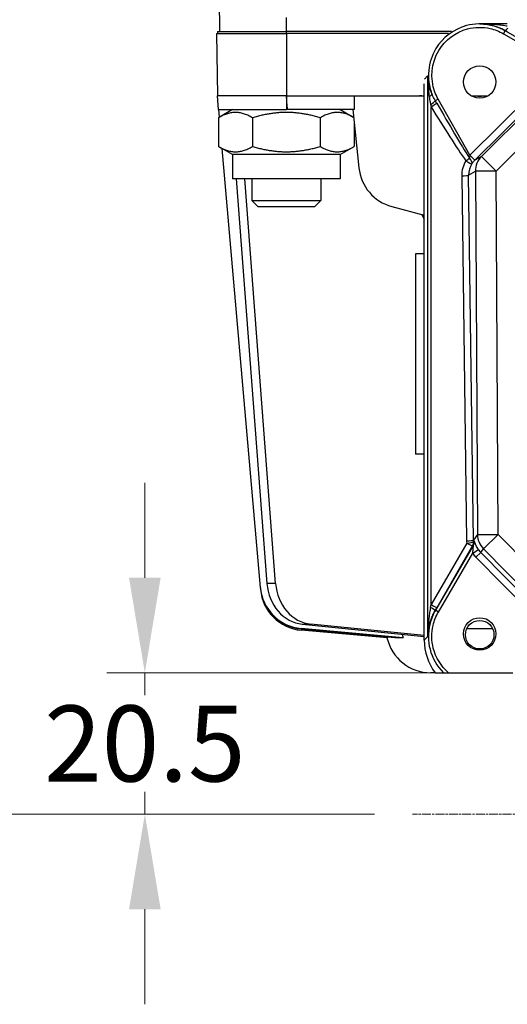
# Model space of a CAD drawing. Units: millimetres. Extents: x 85 to 1150, y 11 to 1498.
# Drawn here: x 240 to 311, y 433 to 575 of the extents above; entities that cross this region are included whole.
import ezdxf

# ---------------------------------------------------------------- set-up
doc = ezdxf.new("R2010")
doc.units = ezdxf.units.MM
doc.header["$LTSCALE"] = 5.5
doc.linetypes.add('CHAIN', pattern=[0.3543, 0.2362, -0.0295, 0.0591, -0.0295])
doc.linetypes.add('LONG_DASH_DOTTED', pattern=[0.3001, 0.2362, -0.0295, 0.0049, -0.0295])
for name, color, linetype, lineweight in [('Centerline(Hillmar_metric)', 7, 'LONG_DASH_DOTTED', 18), ('Dimensions(Hillmar_metric)', 7, 'Continuous', 13), ('Visible Edges(Hillmar_metric)', 7, 'Continuous', 25)]:
    doc.layers.add(name, color=color, linetype=linetype, lineweight=lineweight)
doc.layers.add('Visible Tangent Edges(Hillmar_Metric)', color=7, linetype='Continuous', lineweight=25, true_color=0xc0c0c0)
doc.styles.add('Hillmar_metric_Dimensions', font='arial.ttf')
doc.dimstyles.new('DEFAULT-ISO-Method 1b-Hillmar_metric', dxfattribs={"dimscale": 5.5, "dimtxt": 2, "dimasz": 2.5, "dimexe": 1, "dimexo": 1, "dimgap": 0.25, "dimtad": 1, "dimtih": 1, "dimtoh": 1, "dimrnd": 1e-08, "dimdsep": 46, "dimtxsty": 'Hillmar_metric_Dimensions', "dimcen": 0.09, "dimdle": 8, "dimclrd": 7, "dimclre": 7, "dimclrt": 7, "dimazin": 2, "dimtfac": 0.75, "dimtmove": 0, "dimatfit": 3, "dimfxl": 1, "dimtolj": 1, "dimlwd": 9, "dimlwe": 9, "dimarcsym": 0})

# ---------------------------------------------------------------- blocks, each defined once
blk = doc.blocks.new('*D23')
at = {"layer": 'Defpoints', "color": 0, "linetype": 'Continuous', "transparency": 16777216}
for p in [(327.94, 746.69), (196.94, 460.44), (296.94, 460.44)]:
    blk.add_point(p, dxfattribs=at)
at = {"layer": 'Dimensions(Hillmar_metric)', "color": 7, "linetype": 'Continuous', "lineweight": 9, "transparency": 16777216}
for p, q in [((322.44, 746.69), (191.44, 746.69)), ((196.94, 732.94), (196.94, 610.82)), ((196.94, 474.19), (196.94, 596.84)), ((291.44, 460.44), (191.44, 460.44))]:
    blk.add_line(p, q, dxfattribs=at)
at = {"layer": 'Dimensions(Hillmar_metric)', "color": 7, "linetype": 'Continuous', "transparency": 16777216}
for points in [[(194.64, 732.94), (199.23, 732.94), (196.94, 746.69)], [(194.64, 474.19), (199.23, 474.19), (196.94, 460.44)]]:
    blk.add_solid(points, dxfattribs=at)
at = {"layer": 'Dimensions(Hillmar_metric)', "color": 7, "linetype": 'Continuous', "lineweight": 13, "transparency": 16777216, "insert": (196.94, 603.83), "char_height": 11, "attachment_point": 5, "style": 'Hillmar_metric_Dimensions'}
blk.add_mtext('\\A1;286', dxfattribs=at)
blk = doc.blocks.new('*D37')
at = {"layer": 'Defpoints', "color": 0, "linetype": 'Continuous', "transparency": 16777216}
for p in [(314.22, 480.94), (258.19, 460.44), (296.94, 460.44)]:
    blk.add_point(p, dxfattribs=at)
at = {"layer": 'Dimensions(Hillmar_metric)', "color": 7, "linetype": 'Continuous', "lineweight": 9, "transparency": 16777216}
for p, q in [((258.19, 494.69), (258.19, 508.44)), ((308.72, 480.94), (252.69, 480.94)), ((258.19, 480.94), (258.19, 477.68)), ((258.19, 460.44), (258.19, 463.7)), ((291.44, 460.44), (252.69, 460.44)), ((258.19, 446.69), (258.19, 432.94))]:
    blk.add_line(p, q, dxfattribs=at)
at = {"layer": 'Dimensions(Hillmar_metric)', "color": 7, "linetype": 'Continuous', "transparency": 16777216}
for points in [[(255.89, 494.69), (260.48, 494.69), (258.19, 480.94)], [(255.89, 446.69), (260.48, 446.69), (258.19, 460.44)]]:
    blk.add_solid(points, dxfattribs=at)
at = {"layer": 'Dimensions(Hillmar_metric)', "color": 7, "linetype": 'Continuous', "lineweight": 13, "transparency": 16777216, "insert": (258.19, 470.69), "char_height": 11, "attachment_point": 5, "style": 'Hillmar_metric_Dimensions'}
blk.add_mtext('\\A1;20.5', dxfattribs=at)

msp = doc.modelspace()

# ---------------------------------------------------------------- linework, layer by layer
at = {"layer": 'Centerline(Hillmar_metric)', "linetype": 'CHAIN'}
msp.add_line((344.437, 460.44), (296.937, 460.44), dxfattribs=at)
at = {"layer": 'Visible Edges(Hillmar_metric)'}
for p, q in [((310.687, 574.852), (306.687, 574.852)), ((268.561, 573.44), (278.687, 573.44)), ((268.561, 573.44), (268.687, 564.44)), ((268.687, 573.74), (278.687, 573.74)), ((268.687, 573.74), (268.687, 573.44)), ((302.619, 573.74), (278.687, 573.74)), ((302.152, 573.44), (278.687, 573.44)), ((298.662, 485.667), (298.662, 566.152)), ((278.687, 564.44), (268.687, 564.44)), ((268.861, 562.44), (268.687, 564.44)), ((278.687, 564.44), (297.957, 564.44)), ((297.957, 564.44), (298.662, 564.44)), ((305.452, 564.44), (306.165, 564.44)), ((306.165, 564.44), (307.209, 564.44)), ((307.209, 564.44), (307.921, 564.44)), ((268.861, 562.44), (268.959, 561.327)), ((268.861, 562.44), (278.687, 562.44)), ((270.887, 562.44), (268.872, 561.276)), ((270.673, 562.44), (270.682, 562.321)), ((278.861, 562.44), (278.687, 562.44)), ((288.537, 562.44), (278.861, 562.44)), ((286.487, 562.44), (288.439, 561.313)), ((288.323, 562.44), (289.185, 554.027)), ((268.872, 561.276), (268.872, 557.103)), ((273.779, 561.276), (273.779, 557.103)), ((283.594, 561.276), (283.594, 557.103)), ((288.501, 560.699), (288.501, 557.103)), ((270.887, 555.94), (268.872, 557.103)), ((269.353, 556.825), (274.912, 493.279)), ((286.487, 555.94), (270.887, 555.94)), ((270.887, 555.94), (270.887, 552.44)), ((286.487, 555.94), (288.501, 557.103)), ((286.487, 555.94), (286.487, 552.44)), ((286.487, 552.44), (270.887, 552.44)), ((271.43, 552.44), (275.868, 493.873)), ((277.118, 493.873), (272.68, 552.44)), ((273.687, 552.44), (273.687, 549.31)), ((283.687, 552.44), (283.687, 549.31)), ((273.687, 549.31), (283.687, 549.31)), ((274.607, 548.39), (273.687, 549.31)), ((282.766, 548.39), (283.687, 549.31)), ((282.766, 548.39), (274.607, 548.39)), ((293.969, 548.411), (298.662, 547.154)), ((297.387, 541.585), (297.387, 512.585)), ((298.662, 541.585), (297.387, 541.585)), ((298.662, 512.585), (297.387, 512.585)), ((274.912, 493.279), (274.917, 493.22)), ((274.917, 493.22), (274.937, 492.991)), ((280.985, 487.964), (298.662, 486.178)), ((298.662, 486.305), (282.235, 487.964)), ((295.584, 485.996), (280.844, 487.331)), ((293.27, 485.996), (280.846, 487.083)), ((280.849, 487.272), (294.937, 485.996)), ((300.215, 480.94), (299.595, 480.94)), ((302.149, 480.94), (311.462, 480.94))]:
    msp.add_line(p, q, dxfattribs=at)
msp.add_circle((306.687, 486.44), 2.067, dxfattribs=at)
for centre, radius, start, end in [((306.687, 566.44), 2.067, 255.372, 284.628), ((281.413, 493.558), 6.5, 185, 265), ((299.595, 487.44), 6.5, 192.82458, 270)]:
    msp.add_arc(centre, radius, start, end, dxfattribs=at)
for centre in [(306.687, 566.44), (306.687, 486.55)]:
    msp.add_ellipse(centre, major_axis=(0, 2.35), ratio=0.9998477, dxfattribs=at)
for centre, major_axis, ratio, start_param, end_param in [((278.687, 446.486), (0, 674.019), 0.0148364, 4.8852818, 4.8882947), ((297.957, 561.44), (3, 0), 0.9998458, 1.3337283, 1.5707963), ((295.651, 554.69), (-6.495, -0.267), 0.9999396, 0.0610272, 1.2679648), ((281.391, 493.806), (-4.708, 4.515), 0.9938538, 0.8486929, 2.2479596), ((281.396, 493.747), (4.708, -4.515), 0.9938538, 3.9902855, 5.3895522), ((281.476, 494.439), (0, -6.5), 0.8660254, 4.7996554, 6.1959188), ((282.726, 494.439), (0, -6.5), 0.8660254, 4.7996554, 6.1959188), ((306.687, 485.667), (-8.025, 0), 0.9961947, 0, 0.6327816)]:
    msp.add_ellipse(centre, major_axis=major_axis, ratio=ratio, start_param=start_param, end_param=end_param, dxfattribs=at)
for points, degree in [([(268.966, 576.74), (268.992, 575.238), (269.018, 573.74)], 2), ([(278.861, 562.44), (278.802, 563.123), (278.743, 563.793), (278.687, 564.44)], 3), ([(298.435, 546.979), (298.516, 546.831), (298.592, 546.678), (298.661, 546.526)], 3), ([(293.237, 486.15), (293.248, 486.098), (293.259, 486.047), (293.27, 485.996)], 3), ([(300.215, 480.94), (300.82, 480.94), (301.426, 480.94)], 2)]:
    msp.add_open_spline(points, degree=degree, dxfattribs=at)
for points, weights in [([(273.779, 561.276), (271.325, 562.693), (268.872, 561.276)], [1, 1.15470053838, 1]), ([(283.594, 561.276), (278.687, 562.693), (273.779, 561.276)], [1, 1.15470053838, 1]), ([(288.439, 561.312), (286.024, 562.679), (283.594, 561.276)], [1.00341000712, 1.15297631744, 1]), ([(268.872, 557.103), (271.325, 555.686), (273.779, 557.103)], [1, 1.15470053838, 1]), ([(273.779, 557.103), (278.687, 555.686), (283.594, 557.103)], [1, 1.15470053838, 1]), ([(283.594, 557.103), (286.048, 555.686), (288.501, 557.103)], [1, 1.15470053838, 1]), ([(298.283, 547.256), (298.359, 547.117), (298.435, 546.979)], [1.00009624181, 1.00005018629, 1.00000216466])]:
    msp.add_rational_spline(points, weights, degree=2, dxfattribs=at)
for points, knots in [([(295.584, 485.996), (295.467, 485.996), (295.355, 485.997), (295.141, 485.997), (295.037, 485.996), (294.937, 485.996)], [15.43690265, 15.43690265, 15.43690265, 15.43690265, 15.56086898, 15.56086898, 15.6848353, 15.6848353, 15.6848353, 15.6848353]), ([(295.494, 486.499), (295.509, 486.389), (295.527, 486.28), (295.56, 486.113), (295.572, 486.054), (295.584, 485.996)], [0.089842314, 0.089842314, 0.089842314, 0.089842314, 0.120326581, 0.120326581, 0.136831528, 0.136831528, 0.136831528, 0.136831528]), ([(301.426, 480.94), (301.434, 480.94), (301.449, 480.94), (301.49, 480.94), (301.517, 480.94), (301.604, 480.94), (301.678, 480.94), (301.88, 480.94), (302.012, 480.94), (302.149, 480.94)], [-0.10528699, -0.10528699, -0.10528699, -0.10528699, -0.08950814, -0.08950814, -0.07263662, -0.07263662, -0.04116248, -0.04116248, 0, 0, 0, 0])]:
    msp.add_open_spline(points, degree=3, knots=knots, dxfattribs=at)
at = {"layer": 'Visible Tangent Edges(Hillmar_Metric)'}
for p, q in [((278.687, 573.74), (278.687, 575.757)), ((278.687, 573.44), (278.687, 573.74)), ((278.687, 573.44), (278.687, 564.44)), ((310.126, 573.434), (310.375, 573.867)), ((310.126, 573.434), (318.316, 568.728)), ((319.513, 568.617), (310.375, 573.867)), ((310.397, 573.861), (310.375, 573.867)), ((298.668, 566.864), (299.147, 567.34)), ((299.147, 567.34), (299.147, 486.151)), ((317.913, 568.378), (305.276, 555.829)), ((305.981, 555.12), (318.617, 567.669)), ((319.009, 567.669), (306.935, 555.679)), ((278.687, 564.44), (278.687, 562.44)), ((309.048, 553.551), (321.122, 565.541)), ((300.667, 563.965), (300.257, 563.733)), ((305.276, 555.828), (300.667, 563.965)), ((299.645, 490.809), (299.645, 562.851)), ((305.276, 555.829), (305.981, 555.12)), ((305.276, 555.828), (305.98, 555.119)), ((306.935, 555.679), (305.981, 555.12)), ((306.935, 555.679), (309.048, 553.551)), ((305.077, 552.958), (306.06, 553.534)), ((309.048, 553.551), (306.06, 553.534)), ((306.06, 553.534), (306.35, 500.946)), ((309.339, 500.963), (309.048, 553.551)), ((304.081, 552.866), (304.78, 500.038)), ((305.777, 500.13), (305.077, 552.958)), ((298.435, 546.979), (298.662, 546.979)), ((306.35, 500.946), (305.777, 500.13)), ((306.35, 500.946), (309.339, 500.963)), ((309.339, 500.963), (307.225, 498.88)), ((320.826, 489.305), (309.339, 500.963)), ((304.799, 499.702), (299.645, 490.809)), ((305.754, 499.358), (300.274, 489.974)), ((300.507, 490.392), (305.662, 499.286)), ((306.846, 498.34), (307.225, 498.88)), ((307.225, 498.88), (318.713, 487.223)), ((300.705, 489.722), (305.67, 498.224)), ((305.67, 498.224), (306.493, 498.775)), ((306.141, 497.646), (306.846, 498.34)), ((306.141, 497.646), (317.85, 485.764)), ((318.554, 486.458), (306.846, 498.34)), ((277.118, 493.873), (275.868, 493.873)), ((300.259, 489.965), (300.274, 489.974)), ((300.705, 489.722), (300.274, 489.974)), ((280.985, 487.964), (282.235, 487.964)), ((280.849, 487.272), (280.844, 487.331)), ((299.147, 486.151), (298.662, 485.667)), ((304.819, 487.326), (308.554, 487.326))]:
    msp.add_line(p, q, dxfattribs=at)
for centre, major_axis, ratio, start_param, end_param in [((310.896, 574.728), (-0.499, -0.866), 0.1284227, 0.0117296, 1.0593003), ((311.087, 573.485), (-2.611, 1.5), 0.0057942, 1.3070139, 1.4734429), ((298.826, 564.39), (0.92, 0.393), 0.3196026, 5.2051185, 6.1579171), ((299.438, 563.269), (0.843, 0.538), 0.147222, 4.7819676, 5.9357159), ((299.645, 562.938), (0.855, 0.518), 0.0746183, 4.6672118, 5.9076943), ((297.698, 569.208), (9.738, -17.15), 0.0253287, 5.0436656, 5.633531), ((297.698, 569.121), (9.776, -17.129), 0.0759854, 5.0434429, 5.6333083), ((308.103, 552.997), (-3.469, -2.032), 0.9948361, 4.9656454, 4.9658828), ((308.096, 552.906), (-3.929, 0.836), 0.9923355, 5.9312776, 6.504369), ((304.693, 555.121), (0.815, 0.58), 0.0711134, 4.661851, 5.3152594), ((304.693, 555.121), (0.845, -0.535), 0.0737377, 4.7589964, 6.2365749), ((308.096, 552.993), (-2.995, 0.384), 0.9895156, 5.8503176, 6.423409), ((304.693, 555.121), (0.827, -0.562), 0.5281251, 0.0547477, 1.3154171), ((308.103, 552.997), (-2.611, -1.529), 0.9914318, 4.9656454, 4.9658828), ((309.048, 553.551), (-1.516, 2.589), 0.9948361, 0.2532564, 1.0486395), ((304.081, 552.953), (1, 0.013), 0.0871482, 4.7112346, 6.1947644), ((309.339, 500.963), (2.454, -1.726), 0.9885958, 3.7654301, 4.5345401), ((304.78, 500.125), (1, 0.013), 0.0871482, 4.7112346, 6.1947644), ((308.795, 500.103), (-3.923, -0.86), 0.9924218, 6.0822469, 6.1664901), ((304.799, 499.789), (0.995, 0.098), 0.0867399, 4.7038527, 6.1847132), ((304.799, 499.789), (0.865, -0.501), 0.0754791, 4.7561054, 6.2396353), ((304.799, 499.789), (0.615, -0.789), 0.9932152, 0.3825686, 1.0013828), ((318.96, 512.914), (-15.026, -14.669), 0.0520853, 0.4359363, 0.4488357), ((304.891, 499.861), (0.618, -0.787), 0.9930917, 0.3789705, 1.0106668), ((308.795, 500.19), (-2.797, -1.15), 0.9889627, 5.9091202, 5.9933634), ((318.097, 513.417), (-14.119, -14.999), 0.0336081, 0.4776149, 0.4905143), ((309.011, 500.497), (-2.327, -3.31), 0.9885958, 5.918835, 6.1053364), ((309.011, 500.497), (-1.759, -2.501), 0.9811786, 5.918835, 6.1053364), ((299.645, 491.026), (-0.498, -2.597), 0.0155758, 1.323368, 1.4897969), ((299.396, 490.469), (0.863, -0.505), 0.0095609, 0.0434277, 1.3833044), ((299.645, 490.896), (0.865, -0.501), 0.0754791, 4.7561054, 6.2396353), ((300.507, 490.523), (-1.499, -2.591), 0.0218825, 1.3665559, 1.5329849)]:
    msp.add_ellipse(centre, major_axis=major_axis, ratio=ratio, start_param=start_param, end_param=end_param, dxfattribs=at)
for points, knots in [([(310.375, 573.867), (309.732, 574.237), (309.033, 574.509), (307.153, 574.932), (305.934, 574.908), (302.954, 574.117), (301.325, 572.895), (299.185, 569.356), (298.953, 566.909), (299.737, 564.79), (299.746, 564.767), (299.754, 564.744)], [-0.5197842, -0.5197842, -0.5197842, -0.5197842, -0.2204246, -0.2204246, 0.2585507, 0.2585507, 1.0249113, 1.0249113, 1.9258135, 1.9258135, 1.9357185, 1.9357185, 1.9357185, 1.9357185]), ([(300.667, 563.965), (300.483, 564.292), (300.324, 564.633), (299.471, 566.942), (299.689, 569.226), (301.687, 572.527), (303.206, 573.667), (305.985, 574.404), (307.122, 574.426), (308.875, 574.032), (309.526, 573.778), (310.126, 573.434)], [-2.0877535, -2.0877535, -2.0877535, -2.0877535, -1.9258135, -1.9258135, -1.0249113, -1.0249113, -0.2585507, -0.2585507, 0.2204246, 0.2204246, 0.5197842, 0.5197842, 0.5197842, 0.5197842]), ([(310.687, 574.516), (310.63, 574.526), (310.574, 574.536), (310.278, 574.586), (310.036, 574.623), (309.638, 574.675), (309.484, 574.694), (309.232, 574.721), (309.135, 574.731), (308.844, 574.76), (308.649, 574.776), (308.142, 574.812), (307.828, 574.828), (307.238, 574.847), (306.962, 574.852), (306.687, 574.852)], [-0.4384172, -0.4384172, -0.4384172, -0.4384172, -0.4189679, -0.4189679, -0.33711174, -0.33711174, -0.28595164, -0.28595164, -0.25397658, -0.25397658, -0.19002646, -0.19002646, -0.08770626, -0.08770626, 0.00182392, 0.00182392, 0.00182392, 0.00182392]), ([(306.687, 574.852), (306.93, 574.852), (307.173, 574.84), (307.694, 574.789), (307.971, 574.746), (308.418, 574.651), (308.59, 574.608), (308.847, 574.534), (308.932, 574.507), (309.154, 574.434), (309.29, 574.385), (309.64, 574.246), (309.853, 574.15), (310.176, 573.985), (310.287, 573.925), (310.397, 573.861)], [-0.00182392, -0.00182392, -0.00182392, -0.00182392, 0.08770626, 0.08770626, 0.19002646, 0.19002646, 0.25397658, 0.25397658, 0.28595164, 0.28595164, 0.33711174, 0.33711174, 0.4189679, 0.4189679, 0.46260286, 0.46260286, 0.46260286, 0.46260286]), ([(299.754, 564.744), (299.738, 564.782), (299.721, 564.821), (299.638, 565.023), (299.576, 565.188), (299.493, 565.435), (299.467, 565.518), (299.403, 565.732), (299.367, 565.864), (299.285, 566.208), (299.244, 566.42), (299.179, 566.869), (299.157, 567.105), (299.147, 567.34)], [0.17679275, 0.17679275, 0.17679275, 0.17679275, 0.19185037, 0.19185037, 0.2558005, 0.2558005, 0.28777556, 0.28777556, 0.33893566, 0.33893566, 0.42079182, 0.42079182, 0.51160099, 0.51160099, 0.51160099, 0.51160099]), ([(299.147, 567.34), (299.15, 567.066), (299.158, 566.79), (299.182, 566.267), (299.197, 566.02), (299.227, 565.619), (299.24, 565.465), (299.264, 565.216), (299.274, 565.12), (299.305, 564.832), (299.328, 564.641), (299.359, 564.407), (299.366, 564.362), (299.372, 564.317)], [-0.51160099, -0.51160099, -0.51160099, -0.51160099, -0.42079182, -0.42079182, -0.33893566, -0.33893566, -0.28777556, -0.28777556, -0.2558005, -0.2558005, -0.19185037, -0.19185037, -0.17679275, -0.17679275, -0.17679275, -0.17679275]), ([(300.257, 563.733), (300.233, 563.775), (300.209, 563.817), (300.147, 563.925), (300.11, 563.992), (300.017, 564.166), (299.962, 564.274), (299.855, 564.502), (299.803, 564.622), (299.754, 564.744)], [0, 0, 0, 0, 0.01650826, 0.01650826, 0.04292148, 0.04292148, 0.08518262, 0.08518262, 0.13206608, 0.13206608, 0.13206608, 0.13206608]), ([(299.372, 564.317), (299.391, 564.179), (299.413, 564.042), (299.457, 563.786), (299.479, 563.665), (299.517, 563.47), (299.532, 563.396), (299.556, 563.275), (299.566, 563.229), (299.576, 563.183)], [-0.13206608, -0.13206608, -0.13206608, -0.13206608, -0.08518262, -0.08518262, -0.04292148, -0.04292148, -0.01650826, -0.01650826, 0, 0, 0, 0]), ([(305.276, 555.828), (305.258, 555.783), (305.243, 555.733), (305.231, 555.68), (305.211, 555.597), (305.199, 555.509), (305.191, 555.422), (305.191, 555.415), (305.19, 555.409), (305.189, 555.402)], [0.961240606, 0.961240606, 0.961240606, 0.961240606, 0.996558081, 0.996558081, 0.996558081, 1.053066041, 1.053066041, 1.053066041, 1.05745498, 1.05745498, 1.05745498, 1.05745498]), ([(305.536, 554.584), (305.541, 554.592), (305.547, 554.6), (305.552, 554.608), (305.625, 554.711), (305.707, 554.818), (305.799, 554.925), (305.856, 554.991), (305.917, 555.057), (305.98, 555.119)], [-1.057454979, -1.057454979, -1.057454979, -1.057454979, -1.053066041, -1.053066041, -1.053066041, -0.996558081, -0.996558081, -0.996558081, -0.961240606, -0.961240606, -0.961240606, -0.961240606]), ([(305.754, 499.358), (305.764, 499.371), (305.764, 499.351), (305.753, 499.271), (305.744, 499.216), (305.727, 499.113), (305.72, 499.071), (305.709, 498.998), (305.705, 498.969), (305.693, 498.882), (305.686, 498.822), (305.671, 498.664), (305.665, 498.565), (305.662, 498.385), (305.665, 498.302), (305.67, 498.224)], [-0.25351515, -0.25351515, -0.25351515, -0.25351515, -0.20851621, -0.20851621, -0.16795378, -0.16795378, -0.14260227, -0.14260227, -0.12675757, -0.12675757, -0.09506818, -0.09506818, -0.04436515, -0.04436515, 0, 0, 0, 0]), ([(306.493, 498.775), (306.432, 498.867), (306.373, 498.961), (306.259, 499.162), (306.205, 499.269), (306.127, 499.435), (306.1, 499.497), (306.063, 499.585), (306.052, 499.614), (306.023, 499.687), (306.007, 499.729), (305.969, 499.829), (305.948, 499.883), (305.911, 499.958), (305.894, 499.976), (305.881, 499.963)], [0, 0, 0, 0, 0.04436515, 0.04436515, 0.09506818, 0.09506818, 0.12675757, 0.12675757, 0.14260227, 0.14260227, 0.16795378, 0.16795378, 0.20851621, 0.20851621, 0.25351515, 0.25351515, 0.25351515, 0.25351515]), ([(299.562, 490.383), (299.537, 490.258), (299.514, 490.132), (299.45, 489.766), (299.412, 489.523), (299.356, 489.124), (299.336, 488.97), (299.306, 488.719), (299.295, 488.621), (299.264, 488.329), (299.246, 488.133), (299.204, 487.62), (299.184, 487.303), (299.158, 486.706), (299.15, 486.428), (299.147, 486.151)], [-0.46216773, -0.46216773, -0.46216773, -0.46216773, -0.41860942, -0.41860942, -0.33682127, -0.33682127, -0.28570368, -0.28570368, -0.25375518, -0.25375518, -0.18985819, -0.18985819, -0.08762301, -0.08762301, 0.00183278, 0.00183278, 0.00183278, 0.00183278]), ([(299.147, 486.151), (299.157, 486.403), (299.178, 486.655), (299.25, 487.196), (299.304, 487.484), (299.417, 487.947), (299.466, 488.125), (299.549, 488.388), (299.579, 488.476), (299.658, 488.702), (299.712, 488.841), (299.86, 489.199), (299.961, 489.416), (300.132, 489.742), (300.194, 489.854), (300.259, 489.965)], [-0.00183278, -0.00183278, -0.00183278, -0.00183278, 0.08762301, 0.08762301, 0.18985819, 0.18985819, 0.25375518, 0.25375518, 0.28570368, 0.28570368, 0.33682127, 0.33682127, 0.41860942, 0.41860942, 0.46216773, 0.46216773, 0.46216773, 0.46216773]), ([(300.274, 489.974), (299.898, 489.329), (299.619, 488.628), (299.179, 486.737), (299.193, 485.508), (299.817, 483.068), (300.494, 481.877), (301.426, 480.94)], [-2.1010113, -2.1010113, -2.1010113, -2.1010113, -1.8005966, -1.8005966, -1.3199332, -1.3199332, -0.7869344, -0.7869344, -0.7869344, -0.7869344]), ([(302.149, 480.94), (301.09, 481.86), (300.318, 483.111), (299.695, 485.554), (299.683, 486.701), (300.094, 488.466), (300.354, 489.12), (300.705, 489.722)], [0.7134917, 0.7134917, 0.7134917, 0.7134917, 1.3199332, 1.3199332, 1.8005966, 1.8005966, 2.1010113, 2.1010113, 2.1010113, 2.1010113])]:
    msp.add_open_spline(points, degree=3, knots=knots, dxfattribs=at)
for points in [[(299.576, 563.183), (299.599, 563.073), (299.622, 562.962), (299.645, 562.851)], [(300.455, 563.397), (300.389, 563.509), (300.323, 563.622), (300.257, 563.733)]]:
    msp.add_open_spline(points, degree=3, dxfattribs=at)

# ---------------------------------------------------------------- dimensions: what is measured, and where the dimension line sits
at = {"layer": 'Dimensions(Hillmar_metric)', "color": 7, "linetype": 'Continuous', "lineweight": 13}
for base, p1, angle, override, picture, middle in [((196.937, 460.44), (327.937, 746.69), 90, {"dimgap": 0.25, "dimdec": 0, "dimtol": 0, "dimlim": 0, "dimtp": 0, "dimtm": 0, "dimtdec": 2, "dimtofl": 0, "dimatfit": 1}, '*D23', (196.937, 603.833)), ((258.187, 460.44), (314.223, 480.94), 270, {"dimgap": 0.25, "dimdec": 2, "dimtol": 0, "dimlim": 0, "dimtp": 0, "dimtm": 0, "dimtdec": 2, "dimtofl": 1, "dimatfit": 1}, '*D37', (258.187, 470.69))]:
    dim = msp.add_linear_dim(base=base, p1=p1, p2=(296.937, 460.44), angle=angle, dimstyle='DEFAULT-ISO-Method 1b-Hillmar_metric', override=override, dxfattribs=at)
    dim.commit()
    dim.dimension.update_dxf_attribs({"geometry": picture, "text_midpoint": middle, "dimtype": 160})

doc.saveas('drawing.dxf')
